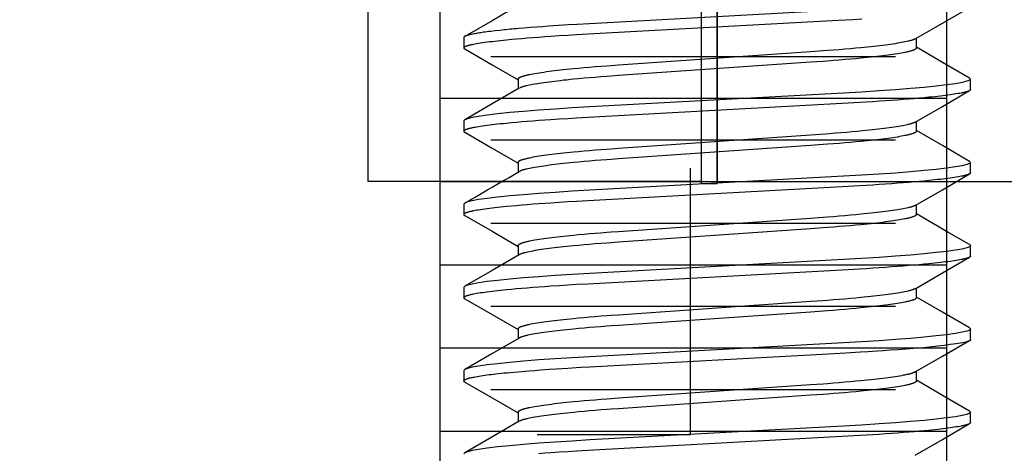
# Model space of a CAD drawing. Extents: x -0.7 to 14, y -3 to 7.8.
# Drawn here: x 2 to 2.4, y 0.7 to 0.9 of the extents above; entities that cross this region are included whole.
import ezdxf

# ---------------------------------------------------------------- set-up
doc = ezdxf.new("R2010")
doc.units = 0
doc.header["$MEASUREMENT"] = 0
doc.linetypes.add('DOT', pattern=[0.25, 0, -0.25])
for name, color, linetype in [('BASE-HDW', 7, 'Continuous'), ('RIVETSQUEEZER', 7, 'Continuous'), ('SPACER-2', 7, 'Continuous'), ('SPRCLAMP-2', 7, 'Continuous'), ('SPRING', 7, 'Continuous'), ('TOWERS', 7, 'Continuous')]:
    doc.layers.add(name, color=color, linetype=linetype)

msp = doc.modelspace()

# ---------------------------------------------------------------- linework, layer by layer
at = {"layer": 'BASE-HDW', "color": 9, "linetype": 'Continuous'}
for p, q in [((2.155, 0.89775), (2.155, 0.89384)), ((2.3247, 0.89384), (2.3247, 0.8975)), ((2.1753, 0.88213), (2.1753, 0.87847)), ((2.345, 0.87822), (2.345, 0.88213)), ((2.155, 0.8665), (2.155, 0.86259)), ((2.3247, 0.86259), (2.3247, 0.86625)), ((2.1753, 0.85088), (2.1753, 0.84722)), ((2.345, 0.84697), (2.345, 0.85088)), ((2.155, 0.83525), (2.155, 0.83134)), ((2.3247, 0.83134), (2.3247, 0.835)), ((2.1753, 0.81963), (2.1753, 0.81597)), ((2.345, 0.81572), (2.345, 0.81963)), ((2.155, 0.804), (2.155, 0.80009)), ((2.3247, 0.80009), (2.3247, 0.80375)), ((2.1753, 0.78838), (2.1753, 0.78472)), ((2.345, 0.78447), (2.345, 0.78838)), ((2.155, 0.77275), (2.155, 0.76884)), ((2.3247, 0.76884), (2.3247, 0.7725)), ((2.1753, 0.75713), (2.1753, 0.75347)), ((2.345, 0.75322), (2.345, 0.75713))]:
    msp.add_line(p, q, dxfattribs=at)
for points in [[(2.17576, 0.90999), (2.16557, 0.90407), (2.15536, 0.89815)], [(2.32425, 0.89724), (2.33126, 0.90131), (2.3436, 0.90846)], [(2.29055, 0.90779), (2.20213, 0.90294), (2.19748, 0.90267), (2.19429, 0.90248), (2.1923, 0.90236), (2.19046, 0.90225), (2.18865, 0.90213), (2.18673, 0.90199), (2.18458, 0.90183), (2.18222, 0.90165), (2.17981, 0.90147), (2.17754, 0.90129), (2.17555, 0.90112), (2.17468, 0.90105), (2.17388, 0.90098), (2.17311, 0.90091), (2.17237, 0.90084), (2.17164, 0.90077), (2.1709, 0.90069), (2.17012, 0.90061), (2.16847, 0.90043), (2.16675, 0.90024), (2.16508, 0.90005), (2.16431, 0.89996), (2.1636, 0.89987), (2.16296, 0.89979), (2.16239, 0.89971), (2.16187, 0.89964), (2.16139, 0.89957), (2.16094, 0.8995), (2.16051, 0.89943), (2.16009, 0.89936), (2.15967, 0.89928), (2.15923, 0.8992), (2.15879, 0.89911), (2.15835, 0.89902), (2.15791, 0.89893), (2.1575, 0.89884), (2.1571, 0.89875), (2.15674, 0.89866), (2.15642, 0.89858), (2.15614, 0.89851), (2.1559, 0.89844), (2.15571, 0.89838), (2.15554, 0.89832), (2.15541, 0.89827), (2.1553, 0.89821), (2.15522, 0.89816), (2.15515, 0.89812), (2.1551, 0.89807), (2.15506, 0.89802), (2.15504, 0.89798), (2.15502, 0.89793), (2.15501, 0.89789), (2.155, 0.89784), (2.155, 0.89775)], [(2.3042, 0.90465), (2.30081, 0.90445), (2.29539, 0.90414), (2.20144, 0.89899), (2.19721, 0.89875), (2.19393, 0.89855), (2.19072, 0.89835), (2.18759, 0.89814), (2.1853, 0.89798), (2.18306, 0.89781), (2.18087, 0.89765), (2.17875, 0.89748), (2.1767, 0.89731), (2.17472, 0.89714), (2.17282, 0.89696), (2.171, 0.89679), (2.16983, 0.89667), (2.16871, 0.89655), (2.16763, 0.89644), (2.16658, 0.89632), (2.16558, 0.8962), (2.16463, 0.89609), (2.16372, 0.89597), (2.16285, 0.89585), (2.16203, 0.89574), (2.16126, 0.89563), (2.16053, 0.89551), (2.15985, 0.8954), (2.15921, 0.89529), (2.15862, 0.89518), (2.15834, 0.89512), (2.15808, 0.89507), (2.15782, 0.89501), (2.15758, 0.89496), (2.15735, 0.8949), (2.15713, 0.89485), (2.15692, 0.8948), (2.15672, 0.89474), (2.15653, 0.89469), (2.15635, 0.89464), (2.15619, 0.89459), (2.15603, 0.89454), (2.15589, 0.89448), (2.15575, 0.89443), (2.15563, 0.89438), (2.15552, 0.89433), (2.15542, 0.89428), (2.15534, 0.89423), (2.15526, 0.89418), (2.1552, 0.89413), (2.15514, 0.89408), (2.1551, 0.89404), (2.15506, 0.89399), (2.15503, 0.89395), (2.15501, 0.8939), (2.15499, 0.89386), (2.15498, 0.89382), (2.15498, 0.89379), (2.15498, 0.89375), (2.15498, 0.89372), (2.15499, 0.89369), (2.15501, 0.89366), (2.15503, 0.89363), (2.15505, 0.89361), (2.15508, 0.89358), (2.15511, 0.89356), (2.15515, 0.89354), (2.15522, 0.8935), (2.15535, 0.89345)], [(2.32421, 0.89724), (2.324, 0.89713), (2.32389, 0.89708), (2.32378, 0.89703), (2.32366, 0.89697), (2.32353, 0.89692), (2.3234, 0.89687), (2.32324, 0.89681), (2.32308, 0.89675), (2.3229, 0.8967), (2.32271, 0.89664), (2.3225, 0.89658), (2.32228, 0.89652), (2.32205, 0.89646), (2.32181, 0.8964), (2.32155, 0.89634), (2.321, 0.89622), (2.32041, 0.89609), (2.31977, 0.89597), (2.31909, 0.89584), (2.31836, 0.89571), (2.31758, 0.89558), (2.31677, 0.89545), (2.31591, 0.89532), (2.315, 0.89519), (2.31406, 0.89506), (2.31308, 0.89493), (2.31206, 0.8948), (2.311, 0.89467), (2.3099, 0.89454), (2.30877, 0.89441), (2.3076, 0.89428), (2.3064, 0.89415), (2.30517, 0.89403), (2.30391, 0.8939), (2.30196, 0.89372), (2.29995, 0.89353), (2.29789, 0.89335), (2.29577, 0.89318), (2.29361, 0.893), (2.2914, 0.89283), (2.28973, 0.89271), (2.285, 0.89238), (2.21296, 0.88735), (2.21027, 0.88716), (2.2086, 0.88704), (2.20639, 0.88687), (2.20423, 0.8867), (2.20211, 0.88652), (2.20005, 0.88634), (2.19804, 0.88616), (2.19609, 0.88597), (2.19483, 0.88585), (2.1936, 0.88572), (2.1924, 0.88559), (2.19123, 0.88546), (2.1901, 0.88534), (2.189, 0.88521), (2.18794, 0.88508), (2.18692, 0.88495), (2.18594, 0.88482), (2.185, 0.88469), (2.18409, 0.88456), (2.18323, 0.88442), (2.18242, 0.88429), (2.18164, 0.88417), (2.18091, 0.88404), (2.18022, 0.88391), (2.17958, 0.88378), (2.17928, 0.88372), (2.17898, 0.88365), (2.1787, 0.88359), (2.17843, 0.88353), (2.17817, 0.88347), (2.17793, 0.8834), (2.17769, 0.88334), (2.17747, 0.88328), (2.17725, 0.88322), (2.17705, 0.88316), (2.17686, 0.8831), (2.17668, 0.88304), (2.17651, 0.88298), (2.17635, 0.88292), (2.1762, 0.88286), (2.17606, 0.8828), (2.17594, 0.88274), (2.17582, 0.88268), (2.17573, 0.88263), (2.17564, 0.88257), (2.17557, 0.88251), (2.17551, 0.88246), (2.17546, 0.8824), (2.17541, 0.88234), (2.17538, 0.88229), (2.17535, 0.88223), (2.1753, 0.88213)], [(2.3247, 0.89384), (2.32465, 0.89373), (2.32462, 0.89368), (2.32459, 0.89362), (2.32454, 0.89357), (2.32449, 0.89351), (2.32443, 0.89346), (2.32436, 0.8934), (2.32427, 0.89334), (2.32418, 0.89329), (2.32406, 0.89323), (2.32394, 0.89317), (2.3238, 0.89311), (2.32365, 0.89305), (2.32349, 0.89299), (2.32332, 0.89293), (2.32314, 0.89287), (2.32295, 0.89281), (2.32275, 0.89275), (2.32253, 0.89269), (2.32231, 0.89263), (2.32207, 0.89257), (2.32183, 0.8925), (2.32157, 0.89244), (2.3213, 0.89238), (2.32102, 0.89232), (2.32072, 0.89225), (2.32042, 0.89219), (2.31978, 0.89206), (2.31909, 0.89193), (2.31836, 0.8918), (2.31758, 0.89167), (2.31677, 0.89154), (2.31591, 0.89141), (2.315, 0.89128), (2.31406, 0.89115), (2.31308, 0.89102), (2.31206, 0.89089), (2.311, 0.89076), (2.3099, 0.89063), (2.30877, 0.8905), (2.3076, 0.89038), (2.3064, 0.89025), (2.30517, 0.89012), (2.30391, 0.89), (2.30196, 0.88981), (2.29995, 0.88963), (2.29789, 0.88945), (2.29577, 0.88927), (2.29361, 0.8891), (2.2914, 0.88893), (2.28973, 0.88881), (2.285, 0.88847), (2.21296, 0.88345), (2.21027, 0.88326), (2.2086, 0.88313), (2.20639, 0.88297), (2.20423, 0.88279), (2.20211, 0.88262), (2.20005, 0.88244), (2.19804, 0.88225), (2.19609, 0.88207), (2.19483, 0.88194), (2.1936, 0.88181), (2.1924, 0.88169), (2.19123, 0.88156), (2.1901, 0.88143), (2.189, 0.8813), (2.18794, 0.88117), (2.18692, 0.88104), (2.18594, 0.88091), (2.185, 0.88078), (2.18409, 0.88065), (2.18323, 0.88052), (2.18242, 0.88039), (2.18164, 0.88026), (2.18091, 0.88013), (2.18023, 0.88), (2.17959, 0.87987), (2.179, 0.87975), (2.17845, 0.87963), (2.17819, 0.87957), (2.17795, 0.8795), (2.17772, 0.87945), (2.1775, 0.87939), (2.1773, 0.87933), (2.1771, 0.87927), (2.17693, 0.87922), (2.17676, 0.87916), (2.17661, 0.8791), (2.17647, 0.87905), (2.17634, 0.879), (2.17623, 0.87894), (2.17611, 0.87889), (2.1758, 0.87873)], [(2.34464, 0.88253), (2.33443, 0.88844), (2.3247, 0.89409)], [(2.15535, 0.89345), (2.16556, 0.88753), (2.1753, 0.88188)], [(2.34462, 0.88253), (2.34467, 0.88251), (2.345, 0.88213), (2.34466, 0.88173), (2.34361, 0.88132), (2.34182, 0.88088), (2.3393, 0.88043), (2.33604, 0.87997), (2.33214, 0.87951), (2.32761, 0.87905), (2.3225, 0.87859), (2.31687, 0.87815), (2.31069, 0.87771), (2.30415, 0.8773), (2.29734, 0.87691), (2.20229, 0.8717), (2.19561, 0.87131), (2.1892, 0.8709), (2.18313, 0.87048), (2.1774, 0.87002), (2.17221, 0.86956), (2.16763, 0.86909), (2.16371, 0.86863), (2.1605, 0.86816), (2.15806, 0.86772), (2.15634, 0.86729), (2.15533, 0.86688), (2.155, 0.8665)], [(2.345, 0.87822), (2.34495, 0.87812), (2.34492, 0.87807), (2.34488, 0.87802), (2.34484, 0.87797), (2.34479, 0.87792), (2.34473, 0.87787), (2.34465, 0.87782), (2.34456, 0.87777), (2.34446, 0.87772), (2.34435, 0.87767), (2.34422, 0.87762), (2.34408, 0.87757), (2.34393, 0.87751), (2.34377, 0.87746), (2.3436, 0.87741), (2.34341, 0.87735), (2.34322, 0.8773), (2.34301, 0.87725), (2.34279, 0.87719), (2.34256, 0.87714), (2.34233, 0.87708), (2.34207, 0.87703), (2.34181, 0.87697), (2.34154, 0.87692), (2.34095, 0.8768), (2.34032, 0.87669), (2.33964, 0.87658), (2.33892, 0.87646), (2.33816, 0.87635), (2.33735, 0.87624), (2.3365, 0.87612), (2.3356, 0.87601), (2.33467, 0.87589), (2.33369, 0.87577), (2.33267, 0.87566), (2.33162, 0.87554), (2.33052, 0.87543), (2.32939, 0.87531), (2.32762, 0.87514), (2.32577, 0.87497), (2.32384, 0.8748), (2.32184, 0.87463), (2.31975, 0.87446), (2.3176, 0.8743), (2.31537, 0.87413), (2.31308, 0.87397), (2.31073, 0.87381), (2.30833, 0.87365), (2.30587, 0.8735), (2.30336, 0.87335), (2.29908, 0.8731), (2.20144, 0.86774), (2.19721, 0.8675), (2.19393, 0.8673), (2.19072, 0.8671), (2.18759, 0.86689), (2.1853, 0.86673), (2.18306, 0.86656), (2.18087, 0.8664), (2.17875, 0.86623), (2.1767, 0.86606), (2.17472, 0.86589), (2.17282, 0.86571), (2.171, 0.86554), (2.16983, 0.86542), (2.16871, 0.8653), (2.16763, 0.86519), (2.16658, 0.86507), (2.16558, 0.86495), (2.16463, 0.86484), (2.16372, 0.86472), (2.16285, 0.8646), (2.16203, 0.86449), (2.16126, 0.86438), (2.16053, 0.86426), (2.15985, 0.86415), (2.15921, 0.86404), (2.15862, 0.86393), (2.15834, 0.86387), (2.15808, 0.86382), (2.15782, 0.86376), (2.15758, 0.86371), (2.15735, 0.86365), (2.15713, 0.8636), (2.15692, 0.86355), (2.15672, 0.86349), (2.15653, 0.86344), (2.15635, 0.86339), (2.15619, 0.86334), (2.15603, 0.86329), (2.15589, 0.86323), (2.15575, 0.86318), (2.15563, 0.86313), (2.15552, 0.86308), (2.15542, 0.86303), (2.15534, 0.86298), (2.15526, 0.86293), (2.1552, 0.86288), (2.15514, 0.86283), (2.1551, 0.86279), (2.15506, 0.86274), (2.15503, 0.8627), (2.15501, 0.86265), (2.15499, 0.86261), (2.15498, 0.86257), (2.15498, 0.86254), (2.15498, 0.8625), (2.15498, 0.86247), (2.15499, 0.86244), (2.15501, 0.86241), (2.15503, 0.86238), (2.15505, 0.86236), (2.15508, 0.86233), (2.15511, 0.86231), (2.15514, 0.86229), (2.15522, 0.86225), (2.15535, 0.8622)], [(2.17576, 0.87873), (2.16556, 0.87282), (2.15536, 0.8669)], [(2.32426, 0.866), (2.33446, 0.87191), (2.34466, 0.87783)], [(2.32422, 0.866), (2.32402, 0.86589), (2.32391, 0.86584), (2.32379, 0.86578), (2.32367, 0.86573), (2.32354, 0.86567), (2.3234, 0.86562), (2.32325, 0.86556), (2.32309, 0.86551), (2.32291, 0.86545), (2.32271, 0.86539), (2.32251, 0.86533), (2.32229, 0.86527), (2.32205, 0.86522), (2.32181, 0.86515), (2.32155, 0.86509), (2.32128, 0.86503), (2.32071, 0.86491), (2.3201, 0.86478), (2.31944, 0.86465), (2.31873, 0.86452), (2.31798, 0.86439), (2.31718, 0.86427), (2.31634, 0.86413), (2.31546, 0.864), (2.31454, 0.86387), (2.31357, 0.86374), (2.31257, 0.86361), (2.31153, 0.86348), (2.31045, 0.86335), (2.30934, 0.86322), (2.30819, 0.8631), (2.30701, 0.86297), (2.30579, 0.86284), (2.30454, 0.86272), (2.30262, 0.86253), (2.30063, 0.86234), (2.29858, 0.86216), (2.29648, 0.86199), (2.29434, 0.86181), (2.29214, 0.86164), (2.29063, 0.86153), (2.28858, 0.86138), (2.21296, 0.8561), (2.21027, 0.85591), (2.2086, 0.85579), (2.20639, 0.85562), (2.20423, 0.85545), (2.20211, 0.85527), (2.20005, 0.85509), (2.19804, 0.85491), (2.19609, 0.85472), (2.19483, 0.8546), (2.1936, 0.85447), (2.1924, 0.85434), (2.19123, 0.85421), (2.1901, 0.85409), (2.189, 0.85396), (2.18794, 0.85383), (2.18692, 0.8537), (2.18594, 0.85357), (2.185, 0.85344), (2.18409, 0.85331), (2.18323, 0.85317), (2.18242, 0.85304), (2.18164, 0.85292), (2.18091, 0.85279), (2.18022, 0.85266), (2.17958, 0.85253), (2.17928, 0.85247), (2.17898, 0.8524), (2.1787, 0.85234), (2.17843, 0.85228), (2.17817, 0.85222), (2.17793, 0.85215), (2.17769, 0.85209), (2.17747, 0.85203), (2.17725, 0.85197), (2.17705, 0.85191), (2.17686, 0.85185), (2.17668, 0.85179), (2.17651, 0.85173), (2.17635, 0.85167), (2.1762, 0.85161), (2.17606, 0.85155), (2.17594, 0.85149), (2.17582, 0.85143), (2.17573, 0.85138), (2.17564, 0.85132), (2.17557, 0.85126), (2.17551, 0.85121), (2.17546, 0.85115), (2.17541, 0.85109), (2.17538, 0.85104), (2.17535, 0.85098), (2.1753, 0.85088)], [(2.15535, 0.8622), (2.16555, 0.85628), (2.1753, 0.85063)], [(2.3247, 0.86259), (2.32465, 0.86248), (2.32462, 0.86243), (2.32459, 0.86237), (2.32454, 0.86232), (2.32449, 0.86226), (2.32443, 0.86221), (2.32436, 0.86215), (2.32427, 0.86209), (2.32418, 0.86204), (2.32406, 0.86198), (2.32394, 0.86192), (2.3238, 0.86186), (2.32365, 0.8618), (2.32349, 0.86174), (2.32332, 0.86168), (2.32314, 0.86162), (2.32295, 0.86156), (2.32275, 0.8615), (2.32253, 0.86144), (2.32231, 0.86138), (2.32207, 0.86132), (2.32183, 0.86125), (2.32157, 0.86119), (2.3213, 0.86113), (2.32102, 0.86107), (2.32072, 0.861), (2.32042, 0.86094), (2.31978, 0.86081), (2.31909, 0.86068), (2.31836, 0.86055), (2.31758, 0.86042), (2.31677, 0.86029), (2.31591, 0.86016), (2.315, 0.86003), (2.31406, 0.8599), (2.31308, 0.85977), (2.31206, 0.85964), (2.311, 0.85951), (2.3099, 0.85938), (2.30877, 0.85925), (2.3076, 0.85913), (2.3064, 0.859), (2.30517, 0.85887), (2.30391, 0.85875), (2.30196, 0.85856), (2.29995, 0.85838), (2.29789, 0.8582), (2.29577, 0.85802), (2.29361, 0.85785), (2.2914, 0.85768), (2.28973, 0.85756), (2.285, 0.85722), (2.21296, 0.8522), (2.21027, 0.85201), (2.2086, 0.85188), (2.20639, 0.85172), (2.20423, 0.85154), (2.20211, 0.85137), (2.20005, 0.85119), (2.19804, 0.851), (2.19609, 0.85082), (2.19483, 0.85069), (2.1936, 0.85056), (2.1924, 0.85044), (2.19123, 0.85031), (2.1901, 0.85018), (2.189, 0.85005), (2.18794, 0.84992), (2.18692, 0.84979), (2.18594, 0.84966), (2.185, 0.84953), (2.18409, 0.8494), (2.18323, 0.84927), (2.18242, 0.84914), (2.18164, 0.84901), (2.18091, 0.84888), (2.18023, 0.84875), (2.17959, 0.84862), (2.179, 0.8485), (2.17845, 0.84838), (2.17819, 0.84831), (2.17795, 0.84825), (2.17772, 0.84819), (2.1775, 0.84814), (2.17729, 0.84808), (2.1771, 0.84802), (2.17692, 0.84796), (2.17676, 0.84791), (2.1766, 0.84785), (2.17647, 0.8478), (2.17634, 0.84774), (2.17622, 0.84769), (2.17611, 0.84764), (2.17579, 0.84748)], [(2.34465, 0.85127), (2.33444, 0.85719), (2.3247, 0.86284)], [(2.34463, 0.85127), (2.34467, 0.85126), (2.345, 0.85088), (2.34466, 0.85048), (2.34361, 0.85007), (2.34182, 0.84963), (2.3393, 0.84918), (2.33604, 0.84872), (2.33214, 0.84826), (2.32761, 0.8478), (2.3225, 0.84734), (2.31687, 0.8469), (2.31069, 0.84646), (2.30415, 0.84605), (2.29734, 0.84566), (2.20229, 0.84045), (2.19561, 0.84006), (2.1892, 0.83965), (2.18313, 0.83923), (2.1774, 0.83877), (2.17221, 0.83831), (2.16763, 0.83784), (2.16371, 0.83738), (2.1605, 0.83691), (2.15806, 0.83647), (2.15634, 0.83604), (2.15533, 0.83563), (2.155, 0.83525)], [(2.345, 0.84697), (2.34495, 0.84687), (2.34492, 0.84682), (2.34488, 0.84677), (2.34484, 0.84672), (2.34479, 0.84667), (2.34473, 0.84662), (2.34465, 0.84657), (2.34456, 0.84652), (2.34446, 0.84647), (2.34435, 0.84642), (2.34422, 0.84637), (2.34408, 0.84632), (2.34393, 0.84626), (2.34377, 0.84621), (2.3436, 0.84616), (2.34341, 0.8461), (2.34322, 0.84605), (2.34301, 0.846), (2.34279, 0.84594), (2.34256, 0.84589), (2.34233, 0.84583), (2.34207, 0.84578), (2.34181, 0.84572), (2.34154, 0.84567), (2.34095, 0.84555), (2.34032, 0.84544), (2.33964, 0.84533), (2.33892, 0.84521), (2.33816, 0.8451), (2.33735, 0.84499), (2.3365, 0.84487), (2.3356, 0.84476), (2.33467, 0.84464), (2.33369, 0.84452), (2.33267, 0.84441), (2.33162, 0.84429), (2.33052, 0.84418), (2.32939, 0.84406), (2.32762, 0.84389), (2.32577, 0.84372), (2.32384, 0.84355), (2.32184, 0.84338), (2.31975, 0.84321), (2.3176, 0.84305), (2.31537, 0.84288), (2.31308, 0.84272), (2.31073, 0.84256), (2.30833, 0.8424), (2.30587, 0.84225), (2.30336, 0.8421), (2.29908, 0.84185), (2.20144, 0.83649), (2.19721, 0.83625), (2.19393, 0.83605), (2.19072, 0.83585), (2.18759, 0.83564), (2.1853, 0.83548), (2.18306, 0.83531), (2.18087, 0.83515), (2.17875, 0.83498), (2.1767, 0.83481), (2.17472, 0.83464), (2.17282, 0.83446), (2.171, 0.83429), (2.16983, 0.83417), (2.16871, 0.83405), (2.16763, 0.83394), (2.16658, 0.83382), (2.16558, 0.8337), (2.16463, 0.83359), (2.16372, 0.83347), (2.16285, 0.83335), (2.16203, 0.83324), (2.16126, 0.83313), (2.16053, 0.83301), (2.15985, 0.8329), (2.15921, 0.83279), (2.15862, 0.83268), (2.15834, 0.83262), (2.15808, 0.83257), (2.15782, 0.83251), (2.15758, 0.83246), (2.15735, 0.8324), (2.15713, 0.83235), (2.15692, 0.8323), (2.15672, 0.83224), (2.15653, 0.83219), (2.15635, 0.83214), (2.15619, 0.83209), (2.15603, 0.83204), (2.15589, 0.83198), (2.15575, 0.83193), (2.15563, 0.83188), (2.15552, 0.83183), (2.15542, 0.83178), (2.15534, 0.83173), (2.15526, 0.83168), (2.1552, 0.83163), (2.15514, 0.83158), (2.1551, 0.83154), (2.15506, 0.83149), (2.15503, 0.83145), (2.15501, 0.8314), (2.15499, 0.83136), (2.15498, 0.83132), (2.15498, 0.83129), (2.15498, 0.83125), (2.15499, 0.83122), (2.155, 0.83119), (2.15501, 0.83116), (2.15503, 0.83113), (2.15506, 0.8311), (2.15509, 0.83108), (2.15512, 0.83106), (2.15516, 0.83103), (2.15524, 0.83099), (2.15538, 0.83094)], [(2.32425, 0.83474), (2.33444, 0.84065), (2.34465, 0.84657)], [(2.3242, 0.83474), (2.324, 0.83463), (2.32389, 0.83458), (2.32378, 0.83453), (2.32366, 0.83447), (2.32353, 0.83442), (2.32339, 0.83437), (2.32324, 0.83431), (2.32308, 0.83425), (2.3229, 0.8342), (2.32271, 0.83414), (2.3225, 0.83408), (2.32228, 0.83402), (2.32205, 0.83396), (2.32181, 0.8339), (2.32155, 0.83384), (2.321, 0.83372), (2.32041, 0.83359), (2.31977, 0.83347), (2.31909, 0.83334), (2.31836, 0.83321), (2.31758, 0.83308), (2.31677, 0.83295), (2.31591, 0.83282), (2.315, 0.83269), (2.31406, 0.83256), (2.31308, 0.83243), (2.31206, 0.8323), (2.311, 0.83217), (2.3099, 0.83204), (2.30877, 0.83191), (2.3076, 0.83178), (2.3064, 0.83165), (2.30517, 0.83153), (2.30391, 0.8314), (2.30196, 0.83122), (2.29995, 0.83103), (2.29789, 0.83085), (2.29577, 0.83068), (2.29361, 0.8305), (2.2914, 0.83033), (2.28973, 0.83021), (2.285, 0.82988), (2.21296, 0.82485), (2.21027, 0.82466), (2.2086, 0.82454), (2.20639, 0.82437), (2.20423, 0.8242), (2.20211, 0.82402), (2.20005, 0.82384), (2.19804, 0.82366), (2.19609, 0.82347), (2.19483, 0.82335), (2.1936, 0.82322), (2.1924, 0.82309), (2.19123, 0.82296), (2.1901, 0.82284), (2.189, 0.82271), (2.18794, 0.82258), (2.18692, 0.82245), (2.18594, 0.82232), (2.185, 0.82219), (2.18409, 0.82206), (2.18323, 0.82192), (2.18242, 0.82179), (2.18164, 0.82167), (2.18091, 0.82154), (2.18022, 0.82141), (2.17958, 0.82128), (2.17928, 0.82122), (2.17898, 0.82115), (2.1787, 0.82109), (2.17843, 0.82103), (2.17817, 0.82097), (2.17793, 0.8209), (2.17769, 0.82084), (2.17747, 0.82078), (2.17725, 0.82072), (2.17705, 0.82066), (2.17686, 0.8206), (2.17668, 0.82054), (2.17651, 0.82048), (2.17635, 0.82042), (2.1762, 0.82036), (2.17606, 0.8203), (2.17594, 0.82024), (2.17582, 0.82018), (2.17573, 0.82013), (2.17564, 0.82007), (2.17557, 0.82001), (2.17551, 0.81996), (2.17546, 0.8199), (2.17541, 0.81984), (2.17538, 0.81979), (2.17535, 0.81973), (2.1753, 0.81963)], [(2.15536, 0.83094), (2.16557, 0.82502), (2.1753, 0.81938)], [(2.3247, 0.83134), (2.32465, 0.83123), (2.32462, 0.83118), (2.32459, 0.83112), (2.32454, 0.83107), (2.32449, 0.83101), (2.32443, 0.83096), (2.32436, 0.8309), (2.32427, 0.83084), (2.32418, 0.83079), (2.32406, 0.83073), (2.32394, 0.83067), (2.3238, 0.83061), (2.32365, 0.83055), (2.32349, 0.83049), (2.32332, 0.83043), (2.32314, 0.83037), (2.32295, 0.83031), (2.32275, 0.83025), (2.32253, 0.83019), (2.32231, 0.83013), (2.32207, 0.83007), (2.32183, 0.83), (2.32157, 0.82994), (2.3213, 0.82988), (2.32102, 0.82982), (2.32072, 0.82975), (2.32042, 0.82969), (2.31978, 0.82956), (2.31909, 0.82943), (2.31836, 0.8293), (2.31758, 0.82917), (2.31677, 0.82904), (2.31591, 0.82891), (2.315, 0.82878), (2.31406, 0.82865), (2.31308, 0.82852), (2.31206, 0.82839), (2.311, 0.82826), (2.3099, 0.82813), (2.30877, 0.828), (2.3076, 0.82788), (2.3064, 0.82775), (2.30517, 0.82762), (2.30391, 0.8275), (2.30196, 0.82731), (2.29995, 0.82713), (2.29789, 0.82695), (2.29577, 0.82677), (2.29361, 0.8266), (2.2914, 0.82643), (2.28973, 0.82631), (2.285, 0.82597), (2.21296, 0.82095), (2.21027, 0.82076), (2.2086, 0.82063), (2.20639, 0.82047), (2.20423, 0.82029), (2.20211, 0.82012), (2.20005, 0.81994), (2.19804, 0.81975), (2.19609, 0.81957), (2.19483, 0.81944), (2.1936, 0.81931), (2.1924, 0.81919), (2.19123, 0.81906), (2.1901, 0.81893), (2.189, 0.8188), (2.18794, 0.81867), (2.18692, 0.81854), (2.18594, 0.81841), (2.185, 0.81828), (2.18409, 0.81815), (2.18323, 0.81802), (2.18242, 0.81789), (2.18164, 0.81776), (2.18091, 0.81763), (2.18023, 0.8175), (2.17959, 0.81737), (2.179, 0.81725), (2.17845, 0.81713), (2.17819, 0.81706), (2.17795, 0.817), (2.17772, 0.81694), (2.1775, 0.81689), (2.17729, 0.81683), (2.1771, 0.81677), (2.17692, 0.81671), (2.17675, 0.81666), (2.1766, 0.8166), (2.17646, 0.81655), (2.17633, 0.81649), (2.17621, 0.81644), (2.1761, 0.81639), (2.17579, 0.81623)], [(2.34465, 0.82002), (2.33691, 0.82451), (2.3247, 0.83159)], [(2.34464, 0.82002), (2.34467, 0.82001), (2.345, 0.81963), (2.34466, 0.81923), (2.34361, 0.81882), (2.34182, 0.81838), (2.3393, 0.81793), (2.33604, 0.81747), (2.33214, 0.81701), (2.32761, 0.81655), (2.3225, 0.81609), (2.31687, 0.81565), (2.31069, 0.81521), (2.30415, 0.8148), (2.29734, 0.81441), (2.20229, 0.8092), (2.19561, 0.80881), (2.1892, 0.8084), (2.18313, 0.80798), (2.1774, 0.80752), (2.17221, 0.80706), (2.16763, 0.80659), (2.16371, 0.80613), (2.1605, 0.80566), (2.15806, 0.80522), (2.15634, 0.80479), (2.15533, 0.80438), (2.155, 0.804)], [(2.17575, 0.81623), (2.16555, 0.81031), (2.15535, 0.8044)], [(2.345, 0.81572), (2.34495, 0.81562), (2.34492, 0.81557), (2.34488, 0.81552), (2.34484, 0.81547), (2.34479, 0.81542), (2.34473, 0.81537), (2.34465, 0.81532), (2.34456, 0.81527), (2.34446, 0.81522), (2.34435, 0.81517), (2.34422, 0.81512), (2.34408, 0.81507), (2.34393, 0.81501), (2.34377, 0.81496), (2.3436, 0.81491), (2.34341, 0.81485), (2.34322, 0.8148), (2.34301, 0.81475), (2.34279, 0.81469), (2.34256, 0.81464), (2.34233, 0.81458), (2.34207, 0.81453), (2.34181, 0.81447), (2.34154, 0.81442), (2.34095, 0.8143), (2.34032, 0.81419), (2.33964, 0.81408), (2.33892, 0.81396), (2.33816, 0.81385), (2.33735, 0.81374), (2.3365, 0.81362), (2.3356, 0.81351), (2.33467, 0.81339), (2.33369, 0.81327), (2.33267, 0.81316), (2.33162, 0.81304), (2.33052, 0.81293), (2.32939, 0.81281), (2.32762, 0.81264), (2.32577, 0.81247), (2.32384, 0.8123), (2.32184, 0.81213), (2.31975, 0.81196), (2.3176, 0.8118), (2.31537, 0.81163), (2.31308, 0.81147), (2.31073, 0.81131), (2.30833, 0.81115), (2.30587, 0.811), (2.30336, 0.81085), (2.29908, 0.8106), (2.20144, 0.80524), (2.19721, 0.805), (2.19393, 0.8048), (2.19072, 0.8046), (2.18759, 0.80439), (2.1853, 0.80423), (2.18306, 0.80406), (2.18087, 0.8039), (2.17875, 0.80373), (2.1767, 0.80356), (2.17472, 0.80339), (2.17282, 0.80321), (2.171, 0.80304), (2.16983, 0.80292), (2.16871, 0.8028), (2.16763, 0.80269), (2.16658, 0.80257), (2.16558, 0.80245), (2.16463, 0.80234), (2.16372, 0.80222), (2.16285, 0.8021), (2.16203, 0.80199), (2.16126, 0.80188), (2.16053, 0.80176), (2.15985, 0.80165), (2.15921, 0.80154), (2.15862, 0.80143), (2.15834, 0.80137), (2.15808, 0.80132), (2.15782, 0.80126), (2.15758, 0.80121), (2.15735, 0.80115), (2.15713, 0.8011), (2.15692, 0.80105), (2.15672, 0.80099), (2.15653, 0.80094), (2.15635, 0.80089), (2.15619, 0.80084), (2.15603, 0.80079), (2.15589, 0.80073), (2.15575, 0.80068), (2.15563, 0.80063), (2.15552, 0.80058), (2.15542, 0.80053), (2.15534, 0.80048), (2.15526, 0.80043), (2.1552, 0.80038), (2.15514, 0.80033), (2.1551, 0.80029), (2.15506, 0.80024), (2.15503, 0.8002), (2.15501, 0.80015), (2.15499, 0.80011), (2.15498, 0.80007), (2.15498, 0.80004), (2.15498, 0.8), (2.15498, 0.79997), (2.15499, 0.79994), (2.15501, 0.79991), (2.15503, 0.79988), (2.15505, 0.79986), (2.15508, 0.79983), (2.15511, 0.79981), (2.15514, 0.79979), (2.15522, 0.79975), (2.15535, 0.7997)], [(2.32424, 0.80348), (2.33443, 0.8094), (2.34464, 0.81531)], [(2.32419, 0.80348), (2.32398, 0.80338), (2.32388, 0.80332), (2.32377, 0.80327), (2.32365, 0.80322), (2.32352, 0.80317), (2.32338, 0.80311), (2.32323, 0.80306), (2.32307, 0.803), (2.32289, 0.80295), (2.3227, 0.80289), (2.3225, 0.80283), (2.32228, 0.80277), (2.32205, 0.80271), (2.3218, 0.80265), (2.32155, 0.80259), (2.321, 0.80247), (2.32041, 0.80234), (2.31977, 0.80222), (2.31909, 0.80209), (2.31836, 0.80196), (2.31758, 0.80183), (2.31677, 0.8017), (2.31591, 0.80157), (2.315, 0.80144), (2.31406, 0.80131), (2.31308, 0.80118), (2.31206, 0.80105), (2.311, 0.80092), (2.3099, 0.80079), (2.30877, 0.80066), (2.3076, 0.80053), (2.3064, 0.8004), (2.30517, 0.80028), (2.30391, 0.80015), (2.30196, 0.79997), (2.29995, 0.79978), (2.29789, 0.7996), (2.29577, 0.79943), (2.29361, 0.79925), (2.2914, 0.79908), (2.28973, 0.79896), (2.285, 0.79863), (2.21296, 0.7936), (2.21027, 0.79341), (2.2086, 0.79329), (2.20639, 0.79312), (2.20423, 0.79295), (2.20211, 0.79277), (2.20005, 0.79259), (2.19804, 0.79241), (2.19609, 0.79222), (2.19483, 0.7921), (2.1936, 0.79197), (2.1924, 0.79184), (2.19123, 0.79171), (2.1901, 0.79159), (2.189, 0.79146), (2.18794, 0.79133), (2.18692, 0.7912), (2.18594, 0.79107), (2.185, 0.79094), (2.18409, 0.79081), (2.18323, 0.79067), (2.18242, 0.79054), (2.18164, 0.79042), (2.18091, 0.79029), (2.18022, 0.79016), (2.17958, 0.79003), (2.17928, 0.78997), (2.17898, 0.7899), (2.1787, 0.78984), (2.17843, 0.78978), (2.17817, 0.78972), (2.17793, 0.78965), (2.17769, 0.78959), (2.17747, 0.78953), (2.17725, 0.78947), (2.17705, 0.78941), (2.17686, 0.78935), (2.17668, 0.78929), (2.17651, 0.78923), (2.17635, 0.78917), (2.1762, 0.78911), (2.17606, 0.78905), (2.17594, 0.78899), (2.17582, 0.78893), (2.17573, 0.78888), (2.17564, 0.78882), (2.17557, 0.78876), (2.17551, 0.78871), (2.17546, 0.78865), (2.17541, 0.78859), (2.17538, 0.78854), (2.17535, 0.78848), (2.1753, 0.78838)], [(2.15535, 0.7997), (2.16555, 0.79378), (2.1753, 0.78813)], [(2.3247, 0.80009), (2.32465, 0.79998), (2.32462, 0.79993), (2.32459, 0.79987), (2.32454, 0.79982), (2.32449, 0.79976), (2.32443, 0.79971), (2.32436, 0.79965), (2.32427, 0.79959), (2.32418, 0.79954), (2.32406, 0.79948), (2.32394, 0.79942), (2.3238, 0.79936), (2.32365, 0.7993), (2.32349, 0.79924), (2.32332, 0.79918), (2.32314, 0.79912), (2.32295, 0.79906), (2.32275, 0.799), (2.32253, 0.79894), (2.32231, 0.79888), (2.32207, 0.79882), (2.32183, 0.79875), (2.32157, 0.79869), (2.3213, 0.79863), (2.32102, 0.79857), (2.32072, 0.7985), (2.32042, 0.79844), (2.31978, 0.79831), (2.31909, 0.79818), (2.31836, 0.79805), (2.31758, 0.79792), (2.31677, 0.79779), (2.31591, 0.79766), (2.315, 0.79753), (2.31406, 0.7974), (2.31308, 0.79727), (2.31206, 0.79714), (2.311, 0.79701), (2.3099, 0.79688), (2.30877, 0.79675), (2.3076, 0.79663), (2.3064, 0.7965), (2.30517, 0.79637), (2.30391, 0.79625), (2.30196, 0.79606), (2.29995, 0.79588), (2.29789, 0.7957), (2.29577, 0.79552), (2.29361, 0.79535), (2.2914, 0.79518), (2.28973, 0.79506), (2.285, 0.79472), (2.21296, 0.7897), (2.21027, 0.78951), (2.2086, 0.78938), (2.20639, 0.78922), (2.20423, 0.78904), (2.20211, 0.78887), (2.20005, 0.78869), (2.19804, 0.7885), (2.19609, 0.78832), (2.19483, 0.78819), (2.1936, 0.78806), (2.1924, 0.78794), (2.19123, 0.78781), (2.1901, 0.78768), (2.189, 0.78755), (2.18794, 0.78742), (2.18692, 0.78729), (2.18594, 0.78716), (2.185, 0.78703), (2.18409, 0.7869), (2.18323, 0.78677), (2.18242, 0.78664), (2.18164, 0.78651), (2.18091, 0.78638), (2.18023, 0.78625), (2.17959, 0.78612), (2.17899, 0.786), (2.17872, 0.78594), (2.17845, 0.78588), (2.17819, 0.78581), (2.17795, 0.78575), (2.17771, 0.78569), (2.17749, 0.78563), (2.17729, 0.78558), (2.17709, 0.78552), (2.17691, 0.78546), (2.17675, 0.78541), (2.1766, 0.78535), (2.17646, 0.78529), (2.17633, 0.78524), (2.17621, 0.78519), (2.17609, 0.78513), (2.17578, 0.78497)], [(2.34465, 0.78877), (2.33445, 0.79468), (2.3247, 0.80034)], [(2.34465, 0.78877), (2.34467, 0.78876), (2.345, 0.78838), (2.34466, 0.78798), (2.34361, 0.78757), (2.34182, 0.78713), (2.3393, 0.78668), (2.33604, 0.78622), (2.33214, 0.78576), (2.32761, 0.7853), (2.3225, 0.78484), (2.31687, 0.7844), (2.31069, 0.78396), (2.30415, 0.78355), (2.29734, 0.78316), (2.20229, 0.77795), (2.19561, 0.77756), (2.1892, 0.77715), (2.18313, 0.77673), (2.1774, 0.77627), (2.17221, 0.77581), (2.16763, 0.77534), (2.16371, 0.77488), (2.1605, 0.77441), (2.15806, 0.77397), (2.15634, 0.77354), (2.15533, 0.77313), (2.155, 0.77275)], [(2.345, 0.78447), (2.345, 0.7844), (2.34499, 0.78432), (2.34498, 0.78425), (2.34495, 0.78418), (2.3449, 0.7841), (2.34483, 0.78403), (2.34473, 0.78395), (2.34459, 0.78387), (2.34442, 0.78379), (2.3442, 0.78371), (2.34391, 0.78362), (2.34356, 0.78353), (2.34313, 0.78343), (2.34261, 0.78333), (2.34199, 0.78321), (2.34126, 0.78309), (2.34042, 0.78295), (2.33947, 0.78281), (2.33844, 0.78265), (2.33735, 0.7825), (2.33622, 0.78235), (2.33507, 0.78219), (2.33392, 0.78205), (2.33278, 0.78191), (2.33168, 0.78178), (2.3306, 0.78166), (2.32953, 0.78154), (2.32844, 0.78143), (2.32732, 0.78133), (2.32616, 0.78122), (2.32493, 0.78112), (2.32362, 0.78101), (2.32222, 0.7809), (2.32076, 0.78079), (2.31774, 0.78056), (2.31481, 0.78035), (2.3122, 0.78016), (2.31007, 0.78001), (2.30827, 0.77989), (2.30658, 0.77979), (2.30378, 0.77962), (2.29819, 0.7793), (2.294, 0.77906), (2.20205, 0.77403), (2.19902, 0.77386), (2.19705, 0.77374), (2.19394, 0.77355), (2.18966, 0.77328), (2.18698, 0.7731), (2.18539, 0.77299), (2.1837, 0.77286), (2.18172, 0.77271), (2.17931, 0.77252), (2.17661, 0.7723), (2.17522, 0.77218), (2.17384, 0.77207), (2.17251, 0.77195), (2.17125, 0.77184), (2.17007, 0.77173), (2.16898, 0.77162), (2.16797, 0.77152), (2.16702, 0.77142), (2.16613, 0.77131), (2.16528, 0.77121), (2.16446, 0.7711), (2.16366, 0.771), (2.16288, 0.77088), (2.16212, 0.77077), (2.16138, 0.77065), (2.16068, 0.77053), (2.16002, 0.77042), (2.15941, 0.77031), (2.15885, 0.77021), (2.15836, 0.77012), (2.15794, 0.77004), (2.15759, 0.76997), (2.15728, 0.76991), (2.15702, 0.76985), (2.1568, 0.76979), (2.15661, 0.76974), (2.15643, 0.76968), (2.15626, 0.76962), (2.15609, 0.76956), (2.15592, 0.76949), (2.15576, 0.76943), (2.1556, 0.76936), (2.15546, 0.76929), (2.15532, 0.76922), (2.15521, 0.76916), (2.1551, 0.7691), (2.15502, 0.76905), (2.15496, 0.769), (2.15492, 0.76895), (2.15489, 0.76891), (2.15488, 0.76887), (2.15488, 0.76883), (2.15489, 0.76879), (2.15491, 0.76876), (2.15495, 0.76872), (2.15499, 0.76868), (2.15504, 0.76864), (2.15509, 0.76861), (2.15521, 0.76853), (2.15534, 0.76845)], [(2.17574, 0.78497), (2.16554, 0.77906), (2.15534, 0.77314)], [(2.32425, 0.77224), (2.33444, 0.77815), (2.34465, 0.78407)], [(2.3242, 0.77224), (2.324, 0.77213), (2.32389, 0.77208), (2.32378, 0.77203), (2.32366, 0.77197), (2.32353, 0.77192), (2.32339, 0.77186), (2.32324, 0.77181), (2.32308, 0.77175), (2.3229, 0.7717), (2.32271, 0.77164), (2.3225, 0.77158), (2.32228, 0.77152), (2.32205, 0.77146), (2.32181, 0.7714), (2.32155, 0.77134), (2.321, 0.77122), (2.32041, 0.77109), (2.31977, 0.77097), (2.31909, 0.77084), (2.31836, 0.77071), (2.31758, 0.77058), (2.31677, 0.77045), (2.31591, 0.77032), (2.315, 0.77019), (2.31406, 0.77006), (2.31308, 0.76993), (2.31206, 0.7698), (2.311, 0.76967), (2.3099, 0.76954), (2.30877, 0.76941), (2.3076, 0.76928), (2.3064, 0.76915), (2.30517, 0.76903), (2.30391, 0.7689), (2.30196, 0.76872), (2.29995, 0.76853), (2.29789, 0.76835), (2.29577, 0.76818), (2.29361, 0.768), (2.2914, 0.76783), (2.28973, 0.76771), (2.285, 0.76738), (2.21296, 0.76235), (2.21027, 0.76216), (2.2086, 0.76204), (2.20639, 0.76187), (2.20423, 0.7617), (2.20211, 0.76152), (2.20005, 0.76134), (2.19804, 0.76116), (2.19609, 0.76097), (2.19483, 0.76085), (2.1936, 0.76072), (2.1924, 0.76059), (2.19123, 0.76046), (2.1901, 0.76034), (2.189, 0.76021), (2.18794, 0.76008), (2.18692, 0.75995), (2.18594, 0.75982), (2.185, 0.75969), (2.18409, 0.75956), (2.18323, 0.75942), (2.18242, 0.75929), (2.18164, 0.75917), (2.18091, 0.75904), (2.18022, 0.75891), (2.17958, 0.75878), (2.17928, 0.75872), (2.17898, 0.75865), (2.1787, 0.75859), (2.17843, 0.75853), (2.17817, 0.75847), (2.17793, 0.7584), (2.17769, 0.75834), (2.17747, 0.75828), (2.17725, 0.75822), (2.17705, 0.75816), (2.17686, 0.7581), (2.17668, 0.75804), (2.17651, 0.75798), (2.17635, 0.75792), (2.1762, 0.75786), (2.17606, 0.7578), (2.17594, 0.75774), (2.17582, 0.75768), (2.17573, 0.75763), (2.17564, 0.75757), (2.17557, 0.75751), (2.17551, 0.75746), (2.17546, 0.7574), (2.17541, 0.75734), (2.17538, 0.75729), (2.17535, 0.75723), (2.1753, 0.75713)], [(2.15534, 0.76845), (2.16555, 0.76253), (2.1753, 0.75688)], [(2.3247, 0.76884), (2.32465, 0.76873), (2.32462, 0.76868), (2.32459, 0.76862), (2.32454, 0.76857), (2.32449, 0.76851), (2.32443, 0.76846), (2.32436, 0.7684), (2.32427, 0.76834), (2.32418, 0.76829), (2.32406, 0.76823), (2.32394, 0.76817), (2.3238, 0.76811), (2.32365, 0.76805), (2.32349, 0.76799), (2.32332, 0.76793), (2.32314, 0.76787), (2.32295, 0.76781), (2.32275, 0.76775), (2.32253, 0.76769), (2.32231, 0.76763), (2.32207, 0.76757), (2.32183, 0.7675), (2.32157, 0.76744), (2.3213, 0.76738), (2.32102, 0.76732), (2.32072, 0.76725), (2.32042, 0.76719), (2.31978, 0.76706), (2.31909, 0.76693), (2.31836, 0.7668), (2.31758, 0.76667), (2.31677, 0.76654), (2.31591, 0.76641), (2.315, 0.76628), (2.31406, 0.76615), (2.31308, 0.76602), (2.31206, 0.76589), (2.311, 0.76576), (2.3099, 0.76563), (2.30877, 0.7655), (2.3076, 0.76538), (2.3064, 0.76525), (2.30517, 0.76512), (2.30391, 0.765), (2.30196, 0.76481), (2.29995, 0.76463), (2.29789, 0.76445), (2.29577, 0.76427), (2.29361, 0.7641), (2.2914, 0.76393), (2.28973, 0.76381), (2.285, 0.76347), (2.21296, 0.75845), (2.21027, 0.75826), (2.2086, 0.75813), (2.20639, 0.75797), (2.20423, 0.75779), (2.20211, 0.75762), (2.20005, 0.75744), (2.19804, 0.75725), (2.19609, 0.75707), (2.19483, 0.75694), (2.1936, 0.75681), (2.1924, 0.75669), (2.19123, 0.75656), (2.1901, 0.75643), (2.189, 0.7563), (2.18794, 0.75617), (2.18692, 0.75604), (2.18594, 0.75591), (2.185, 0.75578), (2.18409, 0.75565), (2.18323, 0.75552), (2.18242, 0.75539), (2.18164, 0.75526), (2.18091, 0.75513), (2.18023, 0.755), (2.17959, 0.75487), (2.17899, 0.75475), (2.17872, 0.75469), (2.17845, 0.75463), (2.17819, 0.75456), (2.17795, 0.7545), (2.17771, 0.75444), (2.17749, 0.75438), (2.17729, 0.75433), (2.17709, 0.75427), (2.17691, 0.75421), (2.17675, 0.75416), (2.1766, 0.7541), (2.17646, 0.75404), (2.17633, 0.75399), (2.17621, 0.75394), (2.17609, 0.75388), (2.17578, 0.75372)], [(2.34466, 0.75751), (2.33446, 0.76343), (2.3247, 0.76909)], [(2.34466, 0.75751), (2.34467, 0.75751), (2.345, 0.75713), (2.34466, 0.75673), (2.34361, 0.75632), (2.34182, 0.75588), (2.3393, 0.75543), (2.33604, 0.75497), (2.33214, 0.75451), (2.32761, 0.75405), (2.3225, 0.75359), (2.31687, 0.75315), (2.31069, 0.75271), (2.30415, 0.7523), (2.29734, 0.75191), (2.20229, 0.7467), (2.19561, 0.74631), (2.1892, 0.7459), (2.18313, 0.74548), (2.1774, 0.74502), (2.17221, 0.74456), (2.16763, 0.74409), (2.16371, 0.74363), (2.1605, 0.74316), (2.15806, 0.74272), (2.15634, 0.74229), (2.15533, 0.74188), (2.155, 0.7415)], [(2.17574, 0.75372), (2.16554, 0.74781), (2.15534, 0.74189)], [(2.345, 0.75322), (2.34495, 0.75312), (2.34492, 0.75307), (2.34488, 0.75302), (2.34484, 0.75297), (2.34479, 0.75292), (2.34473, 0.75287), (2.34465, 0.75282), (2.34456, 0.75277), (2.34446, 0.75272), (2.34435, 0.75267), (2.34422, 0.75262), (2.34408, 0.75257), (2.34393, 0.75251), (2.34377, 0.75246), (2.3436, 0.75241), (2.34341, 0.75235), (2.34322, 0.7523), (2.34301, 0.75225), (2.34279, 0.75219), (2.34256, 0.75214), (2.34233, 0.75208), (2.34207, 0.75203), (2.34181, 0.75197), (2.34154, 0.75192), (2.34095, 0.7518), (2.34032, 0.75169), (2.33964, 0.75158), (2.33892, 0.75146), (2.33816, 0.75135), (2.33735, 0.75124), (2.3365, 0.75112), (2.3356, 0.75101), (2.33467, 0.75089), (2.33369, 0.75077), (2.33267, 0.75066), (2.33162, 0.75054), (2.33052, 0.75043), (2.32939, 0.75031), (2.32762, 0.75014), (2.32577, 0.74997), (2.32384, 0.7498), (2.32184, 0.74963), (2.31975, 0.74946), (2.3176, 0.7493), (2.31537, 0.74913), (2.31308, 0.74897), (2.31073, 0.74881), (2.30833, 0.74865), (2.30587, 0.7485), (2.30336, 0.74835), (2.29908, 0.7481), (2.20144, 0.74274), (2.19721, 0.7425), (2.19393, 0.7423), (2.19072, 0.7421), (2.18759, 0.74189), (2.1853, 0.74173), (2.18306, 0.74156)], [(2.32426, 0.74099), (2.33445, 0.74691), (2.34466, 0.75283)]]:
    msp.add_lwpolyline(points, dxfattribs=at)
msp.add_arc((-8.61669, 19.42876), 21.48815, 300.086156, 300.149029, dxfattribs=at)
at = {"layer": 'RIVETSQUEEZER', "color": 5, "linetype": 'DOT'}
for p, q in [((2.24, 0.74875), (2.24, 1.12375)), ((1.8325, 0.74875), (2.24, 0.74875))]:
    msp.add_line(p, q, dxfattribs=at)
at = {"layer": 'SPACER-2', "color": 1, "linetype": 'Continuous'}
for p, q in [((2.25, 1.46875), (2.25, 0.84375)), ((2.25, 0.84375), (2.375, 0.84375))]:
    msp.add_line(p, q, dxfattribs=at)
at = {"layer": 'SPRCLAMP-2', "color": 1, "linetype": 'Continuous'}
for p, q in [((2.119, 1.21875), (2.119, 0.84375)), ((2.244, 1.21875), (2.244, 0.84375)), ((2.244, 0.84375), (2.119, 0.84375))]:
    msp.add_line(p, q, dxfattribs=at)
at = {"layer": 'SPRING', "color": 7}
for p, q in [((2.244, 1.218), (2.244, 0.843)), ((2.25, 0.843), (2.25, 1.2181)), ((2.244, 0.843), (2.25, 0.843))]:
    msp.add_line(p, q, dxfattribs=at)
at = {"layer": 'TOWERS', "color": 9, "linetype": 'Continuous'}
for p, q in [((2.14595, 1.03125), (2.14595, 0.5)), ((2.33595, 1.03125), (2.33595, 0.5)), ((2.1651, 0.89062), (2.3168, 0.89062)), ((2.14595, 0.875), (2.33595, 0.875)), ((2.1651, 0.85938), (2.3168, 0.85938)), ((2.14595, 0.84375), (2.33595, 0.84375)), ((2.1651, 0.82812), (2.3168, 0.82812)), ((2.14595, 0.8125), (2.33595, 0.8125)), ((2.1651, 0.79688), (2.3168, 0.79688)), ((2.14595, 0.78125), (2.33595, 0.78125)), ((2.1651, 0.76562), (2.3168, 0.76562)), ((2.14595, 0.75), (2.33595, 0.75))]:
    msp.add_line(p, q, dxfattribs=at)

doc.saveas('drawing.dxf')
